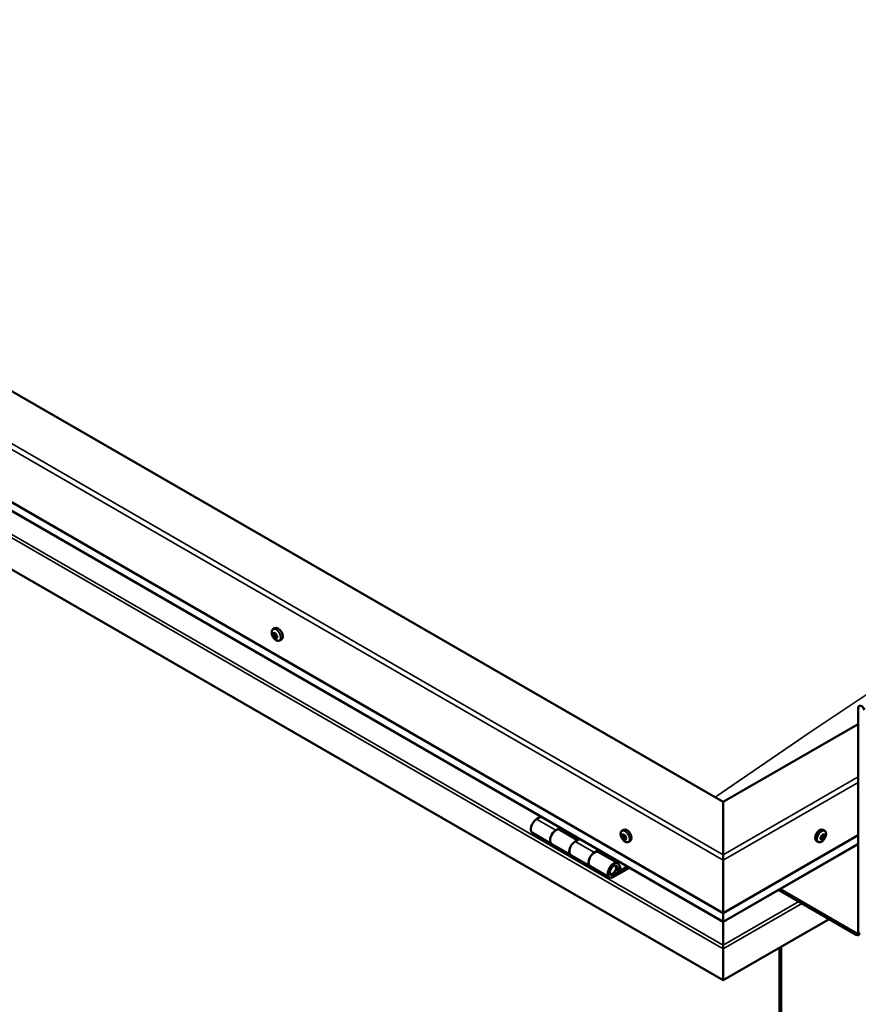
# Model space of a CAD drawing. Units: millimetres. Extents: x -6451 to 24516, y 3016 to 8837.
# Drawn here: x 21849 to 22465, y 3656 to 4379 of the extents above; entities that cross this region are included whole.
import ezdxf

# ---------------------------------------------------------------- set-up
doc = ezdxf.new("R2010")
doc.units = ezdxf.units.MM
doc.header["$LTSCALE"] = 25
doc.layers.add('Visible (ISO)', color=7, linetype='Continuous', lineweight=50)
doc.layers.add('Visible Narrow (ISO)', color=7, linetype='Continuous', lineweight=35)

msp = doc.modelspace()

# ---------------------------------------------------------------- linework, layer by layer
at = {"layer": 'Visible (ISO)'}
for p, q in [((22365.92, 3804.67), (21269.9, 4437.45)), ((21199.19, 4396.63), (22365.92, 3723.02)), ((22365.92, 3716.56), (21206.68, 4385.85)), ((22365.92, 3673.62), (21192.12, 4351.31)), ((22035.17, 3931.51), (22036.51, 3932.28)), ((22035.76, 3928.23), (22036.44, 3928.63)), ((22037.42, 3925.45), (22038.09, 3925.83)), ((22039.92, 3923.28), (22041.26, 3924.05)), ((22464.92, 3709.14), (22464.92, 3873.66)), ((22464.92, 3861.83), (22365.92, 3804.67)), ((22365.92, 3804.67), (22365.92, 3765.89)), ((22365.92, 3765.89), (22365.92, 3804.67)), ((22231.98, 3793.89), (22228.74, 3792.01)), ((22242.88, 3783.85), (22246.13, 3785.72)), ((22258.78, 3776.7), (22245.89, 3784.14)), ((22247.54, 3784.9), (22246.05, 3784.05)), ((22246.44, 3784.27), (22246.79, 3784.07)), ((22246.69, 3783.68), (22246.79, 3784.07)), ((22246.79, 3784.07), (22248.12, 3784.27)), ((22247.29, 3784.76), (22248.12, 3784.27)), ((22248.12, 3784.27), (22247.79, 3783.04)), ((22291.5, 3783.52), (22292.83, 3784.29)), ((22440.34, 3783.52), (22439.01, 3784.29)), ((22225.74, 3781.92), (22239.88, 3773.75)), ((22260.27, 3777.56), (22257.02, 3775.68)), ((22292.29, 3780.33), (22292.88, 3780.67)), ((22293.55, 3777.37), (22294.27, 3777.79)), ((22296.25, 3775.29), (22297.58, 3776.06)), ((22365.92, 3723.02), (22464.92, 3780.18)), ((22435.59, 3775.29), (22434.26, 3776.06)), ((22437.98, 3777.54), (22437.37, 3777.89)), ((22439.86, 3780.16), (22439.14, 3780.58)), ((22254.03, 3765.59), (22239.89, 3773.75)), ((22271.17, 3767.52), (22274.41, 3769.39)), ((22365.92, 3716.56), (22464.92, 3773.71)), ((22254.02, 3765.59), (22268.17, 3757.42)), ((22288.31, 3759.65), (22274.17, 3767.81)), ((22275.82, 3768.57), (22274.34, 3767.72)), ((22274.72, 3767.94), (22275.08, 3767.74)), ((22274.97, 3767.35), (22275.08, 3767.74)), ((22275.08, 3767.74), (22276.41, 3767.94)), ((22275.57, 3768.43), (22276.41, 3767.94)), ((22276.41, 3767.94), (22276.08, 3766.71)), ((22365.92, 3761.8), (22365.92, 3765.89)), ((22365.92, 3765.89), (22365.92, 3761.8)), ((22365.92, 3761.8), (22365.92, 3723.02)), ((22365.92, 3723.02), (22365.92, 3761.8)), ((22282.31, 3749.26), (22268.17, 3757.42)), ((22295.63, 3757.14), (22285.31, 3751.19)), ((22297.04, 3756.33), (22285.31, 3749.55)), ((22289.22, 3753.85), (22286.95, 3755.16)), ((22287.97, 3757.11), (22289.22, 3753.85)), ((22289.22, 3753.85), (22290.55, 3755.18)), ((22290.55, 3755.18), (22289.3, 3758.43)), ((22406.52, 3740), (22463.5, 3707.1)), ((22407.58, 3740.61), (22463.5, 3708.32)), ((22365.92, 3723.02), (22365.92, 3716.9)), ((22365.92, 3716.9), (22365.92, 3723.02)), ((22443.7, 3718.53), (22365.92, 3673.62)), ((22365.92, 3716.56), (22365.92, 3716.9)), ((22365.92, 3716.9), (22365.92, 3716.56)), ((22365.92, 3716.56), (22365.92, 3699.42)), ((22365.92, 3699.42), (22365.92, 3716.56)), ((22365.92, 3696.89), (22365.92, 3699.42)), ((22365.92, 3699.42), (22365.92, 3696.89)), ((22365.92, 3696.89), (22365.92, 3698.2)), ((22365.92, 3696.89), (22365.92, 3673.62)), ((22365.92, 3696.89), (22365.92, 3696.89)), ((22365.92, 3696.89), (22365.92, 3696.89)), ((22365.92, 3673.62), (22365.92, 3696.81)), ((22365.92, 3696.81), (22365.92, 3673.62)), ((22407.29, 3697.5), (22407.29, 3330.08)), ((22408.35, 3698.11), (22408.35, 3330.69)), ((22365.92, 3673.62), (22365.92, 3673.62))]:
    msp.add_line(p, q, dxfattribs=at)
for centre, start, end in [((22042.03, 3929.98), 204.14207, 215.85793), ((22298.36, 3781.99), 204.14207, 215.85793), ((22433.48, 3781.99), 324.14207, 335.85793)]:
    msp.add_arc(centre, 8, start, end, dxfattribs=at)
for centre, major_axis, start_param, end_param in [((22036.59, 3926.84), (-1.1, 1.91), 0.636446, 1.489062), ((22035.36, 3927.91), (0.225, -0.39), 4.177096, 5.018686), ((22036.59, 3926.84), (-1.1, 1.91), 5.872434, 6.725049), ((22035.36, 3927.91), (-0.225, 0.39), 5.484401, 6.325992), ((22035.37, 3928.92), (0.394, -0.682), 5.484401, 7.113081), ((22036.24, 3928.46), (-0.225, 0.39), 6.271491, 7.113081), ((22036.5, 3928.58), (0.225, -0.39), 4.543242, 5.018686), ((22036.59, 3926.84), (1.1, -1.91), 1.683643, 2.536259), ((22036.24, 3928.46), (-0.225, 0.39), 4.437204, 5.278794), ((22036.1, 3927.91), (0.394, -0.682), 0.248414, 1.877094), ((22038.88, 3928.16), (-2.38, 4.11), 3.141593, 6.283185), ((22037.01, 3928.51), (0.394, -0.682), 4.437204, 6.065884), ((22037.48, 3927.39), (-0.225, 0.39), 5.224294, 6.065884), ((22034.95, 3927.25), (0.394, -0.682), 0.248414, 1.877094), ((22035.71, 3926.3), (-0.225, 0.39), 0.248414, 1.090004), ((22035.71, 3926.3), (0.225, -0.39), 5.224294, 6.065884), ((22036.59, 3926.84), (-1.1, 1.91), 1.683643, 2.536259), ((22036.18, 3925.17), (-0.394, 0.682), 4.437204, 6.065884), ((22036.85, 3926.96), (-0.225, 0.39), 0.248414, 2.924291), ((22036.94, 3925.23), (0.225, -0.39), 4.437204, 5.278794), ((22037.32, 3925.84), (-0.394, 0.682), 4.437204, 6.065884), ((22036.59, 3926.84), (1.1, -1.91), 5.872434, 6.725049), ((22036.94, 3925.23), (0.225, -0.39), 6.271491, 7.113081), ((22037.81, 3924.77), (-0.394, 0.682), 5.484401, 7.113081), ((22038.23, 3926.43), (-0.394, 0.682), 0.248414, 1.877094), ((22037.48, 3927.39), (0.225, -0.39), 0.248414, 1.090004), ((22036.59, 3926.84), (1.1, -1.91), 0.636446, 1.489062), ((22038.09, 3925.89), (0.225, -0.39), 4.437204, 4.818708), ((22037.83, 3925.77), (0.225, -0.39), 5.484401, 6.325992), ((22037.83, 3925.77), (-0.225, 0.39), 4.177096, 5.018686), ((22467.39, 3872.23), (-1.75, 3.03), 4.45059, 7.068583), ((22228.74, 3787.11), (-3, -5.2), 3.926991, 6.283185), ((22242.89, 3778.95), (3, 5.2), 0, 3.141593), ((22242.88, 3778.95), (-3, -5.2), 3.926991, 6.283923), ((22295.21, 3780.17), (-2.38, 4.11), 3.141593, 6.283185), ((22436.63, 3780.17), (-2.37, -4.11), 3.141593, 6.283185), ((22292.92, 3778.85), (-1.1, 1.91), 0.479064, 1.33168), ((22291.75, 3780.1), (0.225, -0.39), 4.019714, 4.861305), ((22292.92, 3778.85), (-1.1, 1.91), 5.715052, 6.567668), ((22291.75, 3780.1), (-0.225, 0.39), 5.32702, 6.16861), ((22291.23, 3779.59), (0.394, -0.682), 0.091032, 1.719712), ((22291.9, 3778.56), (-0.225, 0.39), 0.091032, 0.932622), ((22291.9, 3778.56), (0.225, -0.39), 5.066912, 5.908502), ((22292.92, 3778.85), (-1.1, 1.91), 1.526262, 2.378877), ((22291.9, 3781.01), (0.394, -0.682), 5.32702, 6.9557), ((22292.25, 3777.43), (-0.394, 0.682), 4.279822, 5.908502), ((22292.77, 3780.4), (-0.225, 0.39), 6.114109, 6.9557), ((22293.05, 3779.22), (-0.225, 0.39), 0.091032, 2.76691), ((22292.37, 3780.26), (0.394, -0.682), 0.091032, 1.710573), ((22293.07, 3777.3), (0.225, -0.39), 4.279822, 5.121412), ((22292.92, 3778.85), (1.1, -1.91), 1.526262, 2.378877), ((22292.77, 3780.4), (-0.225, 0.39), 4.279822, 5.121412), ((22293.59, 3780.27), (0.394, -0.682), 4.279822, 5.908502), ((22293.4, 3778.09), (-0.394, 0.682), 4.279822, 5.908502), ((22292.92, 3778.85), (1.1, -1.91), 5.715052, 6.567668), ((22293.07, 3777.3), (0.225, -0.39), 6.114109, 6.9557), ((22293.94, 3776.69), (-0.394, 0.682), 5.32702, 6.9557), ((22293.94, 3779.15), (-0.225, 0.39), 5.066912, 5.908502), ((22294.22, 3777.97), (0.225, -0.39), 4.279822, 5.125225), ((22294.09, 3777.6), (0.225, -0.39), 5.32702, 6.16861), ((22294.61, 3778.11), (-0.394, 0.682), 0.091032, 1.719712), ((22293.94, 3779.15), (0.225, -0.39), 0.091032, 0.932622), ((22292.92, 3778.85), (1.1, -1.91), 0.479064, 1.33168), ((22294.09, 3777.6), (-0.225, 0.39), 4.019714, 4.861305), ((22438.92, 3778.85), (1.1, 1.91), 1.555105, 2.40772), ((22437.66, 3777.91), (-0.225, -0.39), 4.308665, 5.150255), ((22437.66, 3777.91), (-0.225, -0.39), 6.142952, 6.984543), ((22438.92, 3778.85), (-1.1, -1.91), 5.743895, 6.596511), ((22437.34, 3778.66), (0.394, 0.682), 4.308665, 5.937345), ((22437.31, 3777.88), (0.225, 0.39), 4.812617, 4.890148), ((22438.03, 3777.72), (0.394, 0.682), 0.119875, 1.748555), ((22437.59, 3776.86), (0.394, 0.682), 5.355863, 6.984543), ((22438.13, 3779.54), (-0.225, -0.39), 5.095755, 5.937345), ((22438.92, 3778.85), (1.1, 1.91), 0.507907, 1.360523), ((22438.13, 3779.54), (0.225, 0.39), 0.119875, 0.961465), ((22438.46, 3777.22), (-0.225, -0.39), 5.355863, 6.197453), ((22438.67, 3780.65), (-0.394, -0.682), 0.119875, 1.748555), ((22438.57, 3778.82), (-0.225, -0.39), 0.119875, 2.795753), ((22438.92, 3778.85), (-1.1, -1.91), 0.507907, 1.360523), ((22438.46, 3777.22), (0.225, 0.39), 4.048557, 4.890148), ((22439.17, 3777.05), (0.394, 0.682), 0.119875, 1.748555), ((22439.36, 3779.71), (-0.394, -0.682), 4.308665, 5.937345), ((22439.39, 3780.49), (-0.225, -0.39), 4.048557, 4.890148), ((22439.03, 3780.46), (0.225, 0.39), 4.308665, 5.070931), ((22439.71, 3778.16), (-0.225, -0.39), 0.119875, 0.961465), ((22438.92, 3778.85), (1.1, 1.91), 5.743895, 6.596511), ((22439.39, 3780.49), (0.225, 0.39), 5.355863, 6.197453), ((22440.25, 3780.85), (-0.394, -0.682), 5.355863, 6.984543), ((22440.51, 3779.05), (-0.394, -0.682), 4.308665, 5.937345), ((22439.71, 3778.16), (0.225, 0.39), 5.095755, 5.937345), ((22438.92, 3778.85), (-1.1, -1.91), 1.555105, 2.40772), ((22440.18, 3779.8), (0.225, 0.39), 6.142952, 6.984543), ((22440.18, 3779.8), (0.225, 0.39), 4.308665, 5.150255), ((22257.03, 3770.78), (-3, -5.2), 3.926991, 6.283185), ((22257.02, 3770.78), (-3, -5.2), 3.926991, 6.283185), ((22271.17, 3762.62), (3, 5.2), 0, 3.141593), ((22271.17, 3762.62), (-3, -5.2), 3.926991, 6.283923), ((22285.31, 3754.45), (3, 5.2), 5.846853, 10.210176), ((22285.31, 3754.45), (-2, -3.46), 2.70526, 7.068583), ((22368.39, 3710.16), (-1.75, -3.03), 5.455506, 5.497787), ((22463.5, 3709.95), (1, -1.73), 5.497787, 7.068583), ((22463.5, 3709.95), (1.75, -3.03), 5.497787, 7.068583), ((22364.79, 3697.46), (0.8, -1.39), 0.785398, 0.847939)]:
    msp.add_ellipse(centre, major_axis=major_axis, ratio=0.57735, start_param=start_param, end_param=end_param, dxfattribs=at)
for points, knots in [([(22034.73, 3926.71), (22034.55, 3927.1), (22034.41, 3927.5), (22034.21, 3928.29), (22034.15, 3928.68), (22034.12, 3929.42), (22034.15, 3929.77), (22034.29, 3930.4), (22034.41, 3930.69), (22034.73, 3931.17), (22034.93, 3931.37), (22035.17, 3931.51)], [1.762221, 1.762221, 1.762221, 1.762221, 2.041207, 2.041207, 2.320192, 2.320192, 2.599178, 2.599178, 2.878163, 2.878163, 3.157149, 3.157149, 3.157149, 3.157149]), ([(22035.05, 3928), (22035.04, 3928.05), (22035.04, 3928.09), (22035.05, 3928.18), (22035.07, 3928.22), (22035.09, 3928.27), (22035.11, 3928.29), (22035.12, 3928.3)], [0.17438702, 0.17438702, 0.17438702, 0.17438702, 0.18896797, 0.18896797, 0.20586323, 0.20586323, 0.21737851, 0.21737851, 0.21737851, 0.21737851]), ([(22036.02, 3928.85), (22036.05, 3928.86), (22036.08, 3928.87), (22036.16, 3928.87), (22036.2, 3928.86), (22036.26, 3928.82), (22036.29, 3928.8), (22036.31, 3928.78)], [0.17438702, 0.17438702, 0.17438702, 0.17438702, 0.18896797, 0.18896797, 0.20586323, 0.20586323, 0.21737851, 0.21737851, 0.21737851, 0.21737851]), ([(22035.62, 3925.99), (22035.59, 3926.03), (22035.56, 3926.07), (22035.5, 3926.16), (22035.47, 3926.21), (22035.43, 3926.29), (22035.41, 3926.33), (22035.4, 3926.36)], [0.17438702, 0.17438702, 0.17438702, 0.17438702, 0.18896797, 0.18896797, 0.20586323, 0.20586323, 0.21737852, 0.21737852, 0.21737852, 0.21737852]), ([(22039.92, 3923.28), (22039.68, 3923.14), (22039.41, 3923.06), (22038.83, 3923.03), (22038.53, 3923.07), (22037.9, 3923.26), (22037.59, 3923.41), (22036.96, 3923.81), (22036.66, 3924.06), (22036.07, 3924.62), (22035.8, 3924.95), (22035.55, 3925.29)], [0.015556, 0.015556, 0.015556, 0.015556, 0.294542, 0.294542, 0.573527, 0.573527, 0.852513, 0.852513, 1.131498, 1.131498, 1.410484, 1.410484, 1.410484, 1.410484]), ([(22037.16, 3924.84), (22037.14, 3924.82), (22037.11, 3924.82), (22037.05, 3924.82), (22037, 3924.84), (22036.93, 3924.87), (22036.9, 3924.89), (22036.87, 3924.91)], [0.17438702, 0.17438702, 0.17438702, 0.17438702, 0.18896797, 0.18896797, 0.20586323, 0.20586323, 0.21737852, 0.21737852, 0.21737852, 0.21737852]), ([(22037.56, 3927.69), (22037.6, 3927.66), (22037.64, 3927.63), (22037.7, 3927.54), (22037.73, 3927.48), (22037.77, 3927.4), (22037.78, 3927.36), (22037.78, 3927.32)], [0.17438702, 0.17438702, 0.17438702, 0.17438702, 0.18896797, 0.18896797, 0.20586323, 0.20586323, 0.21737852, 0.21737852, 0.21737852, 0.21737852]), ([(22038.13, 3925.68), (22038.15, 3925.64), (22038.15, 3925.6), (22038.15, 3925.51), (22038.14, 3925.47), (22038.1, 3925.42), (22038.08, 3925.4), (22038.06, 3925.39)], [0.17438702, 0.17438702, 0.17438702, 0.17438702, 0.18896797, 0.18896797, 0.20586323, 0.20586323, 0.21737852, 0.21737852, 0.21737852, 0.21737852]), ([(22291.06, 3778.72), (22290.88, 3779.11), (22290.74, 3779.51), (22290.54, 3780.3), (22290.48, 3780.69), (22290.45, 3781.43), (22290.47, 3781.78), (22290.62, 3782.41), (22290.73, 3782.7), (22291.06, 3783.18), (22291.26, 3783.38), (22291.5, 3783.52)], [1.60484, 1.60484, 1.60484, 1.60484, 1.883825, 1.883825, 2.162811, 2.162811, 2.441796, 2.441796, 2.720782, 2.720782, 2.999767, 2.999767, 2.999767, 2.999767]), ([(22440.34, 3783.52), (22440.58, 3783.38), (22440.78, 3783.18), (22441.1, 3782.7), (22441.22, 3782.41), (22441.36, 3781.78), (22441.39, 3781.43), (22441.36, 3780.69), (22441.3, 3780.3), (22441.1, 3779.51), (22440.96, 3779.11), (22440.78, 3778.72)], [5.123005, 5.123005, 5.123005, 5.123005, 5.401991, 5.401991, 5.680976, 5.680976, 5.959962, 5.959962, 6.238947, 6.238947, 6.517933, 6.517933, 6.517933, 6.517933]), ([(22291.43, 3780.25), (22291.43, 3780.3), (22291.44, 3780.34), (22291.46, 3780.42), (22291.48, 3780.45), (22291.51, 3780.49), (22291.53, 3780.5), (22291.55, 3780.51)], [0.17438702, 0.17438702, 0.17438702, 0.17438702, 0.18896797, 0.18896797, 0.20586323, 0.20586323, 0.21737851, 0.21737851, 0.21737851, 0.21737851]), ([(22291.77, 3778.3), (22291.74, 3778.34), (22291.71, 3778.38), (22291.66, 3778.48), (22291.63, 3778.53), (22291.6, 3778.62), (22291.59, 3778.65), (22291.58, 3778.69)], [0.17438702, 0.17438702, 0.17438702, 0.17438702, 0.18896797, 0.18896797, 0.20586323, 0.20586323, 0.21737852, 0.21737852, 0.21737852, 0.21737852]), ([(22296.25, 3775.29), (22296.01, 3775.15), (22295.74, 3775.07), (22295.16, 3775.04), (22294.85, 3775.08), (22294.23, 3775.27), (22293.91, 3775.42), (22293.29, 3775.82), (22292.98, 3776.07), (22292.4, 3776.63), (22292.12, 3776.96), (22291.87, 3777.3)], [6.14136, 6.14136, 6.14136, 6.14136, 6.420345, 6.420345, 6.699331, 6.699331, 6.978316, 6.978316, 7.257302, 7.257302, 7.536287, 7.536287, 7.536287, 7.536287]), ([(22292.58, 3780.8), (22292.61, 3780.81), (22292.65, 3780.82), (22292.73, 3780.8), (22292.77, 3780.78), (22292.83, 3780.73), (22292.86, 3780.7), (22292.88, 3780.67)], [0.17438702, 0.17438702, 0.17438702, 0.17438702, 0.18896797, 0.18896797, 0.20586323, 0.20586323, 0.21737851, 0.21737851, 0.21737851, 0.21737851]), ([(22293.25, 3776.9), (22293.23, 3776.89), (22293.2, 3776.9), (22293.13, 3776.92), (22293.08, 3776.94), (22293.01, 3776.98), (22292.98, 3777), (22292.95, 3777.03)], [0.17438702, 0.17438702, 0.17438702, 0.17438702, 0.18896797, 0.18896797, 0.20586323, 0.20586323, 0.21737852, 0.21737852, 0.21737852, 0.21737852]), ([(22294.07, 3779.4), (22294.1, 3779.37), (22294.14, 3779.33), (22294.2, 3779.24), (22294.22, 3779.18), (22294.24, 3779.09), (22294.25, 3779.05), (22294.25, 3779.02)], [0.17438702, 0.17438702, 0.17438702, 0.17438702, 0.18896797, 0.18896797, 0.20586323, 0.20586323, 0.21737852, 0.21737852, 0.21737852, 0.21737852]), ([(22294.41, 3777.45), (22294.41, 3777.41), (22294.41, 3777.37), (22294.4, 3777.3), (22294.38, 3777.26), (22294.33, 3777.22), (22294.31, 3777.21), (22294.29, 3777.2)], [0.17438702, 0.17438702, 0.17438702, 0.17438702, 0.18896797, 0.18896797, 0.20586323, 0.20586323, 0.21737852, 0.21737852, 0.21737852, 0.21737852]), ([(22439.97, 3777.3), (22439.72, 3776.96), (22439.44, 3776.63), (22438.86, 3776.07), (22438.55, 3775.82), (22437.92, 3775.42), (22437.61, 3775.27), (22436.99, 3775.08), (22436.68, 3775.04), (22436.1, 3775.07), (22435.83, 3775.15), (22435.59, 3775.29)], [0.586485, 0.586485, 0.586485, 0.586485, 0.86547, 0.86547, 1.144456, 1.144456, 1.423442, 1.423442, 1.702427, 1.702427, 1.981413, 1.981413, 1.981413, 1.981413]), ([(22437.41, 3777.54), (22437.38, 3777.56), (22437.36, 3777.59), (22437.34, 3777.67), (22437.33, 3777.71), (22437.34, 3777.79), (22437.35, 3777.82), (22437.36, 3777.86)], [0.17438702, 0.17438702, 0.17438702, 0.17438702, 0.18896797, 0.18896797, 0.20586323, 0.20586323, 0.21737851, 0.21737851, 0.21737851, 0.21737851]), ([(22437.84, 3779.52), (22437.85, 3779.57), (22437.86, 3779.61), (22437.91, 3779.71), (22437.95, 3779.76), (22438.01, 3779.83), (22438.04, 3779.85), (22438.07, 3779.87)], [0.17438702, 0.17438702, 0.17438702, 0.17438702, 0.18896797, 0.18896797, 0.20586323, 0.20586323, 0.21737851, 0.21737851, 0.21737851, 0.21737851]), ([(22438.49, 3776.87), (22438.46, 3776.85), (22438.42, 3776.83), (22438.34, 3776.81), (22438.3, 3776.81), (22438.25, 3776.82), (22438.23, 3776.83), (22438.21, 3776.84)], [0.17438702, 0.17438702, 0.17438702, 0.17438702, 0.18896797, 0.18896797, 0.20586323, 0.20586323, 0.21737852, 0.21737852, 0.21737852, 0.21737852]), ([(22439.35, 3780.83), (22439.38, 3780.86), (22439.41, 3780.88), (22439.49, 3780.91), (22439.53, 3780.91), (22439.59, 3780.89), (22439.61, 3780.88), (22439.63, 3780.87)], [0.17438702, 0.17438702, 0.17438702, 0.17438702, 0.18896797, 0.18896797, 0.20586323, 0.20586323, 0.21737852, 0.21737852, 0.21737852, 0.21737852]), ([(22440.01, 3778.18), (22439.99, 3778.14), (22439.97, 3778.1), (22439.91, 3778), (22439.88, 3777.95), (22439.82, 3777.88), (22439.79, 3777.85), (22439.77, 3777.83)], [0.17438702, 0.17438702, 0.17438702, 0.17438702, 0.18896797, 0.18896797, 0.20586323, 0.20586323, 0.21737852, 0.21737852, 0.21737852, 0.21737852]), ([(22440.43, 3780.16), (22440.45, 3780.15), (22440.47, 3780.12), (22440.49, 3780.05), (22440.49, 3780), (22440.49, 3779.92), (22440.49, 3779.88), (22440.48, 3779.84)], [0.17438702, 0.17438702, 0.17438702, 0.17438702, 0.18896797, 0.18896797, 0.20586323, 0.20586323, 0.21737852, 0.21737852, 0.21737852, 0.21737852]), ([(22282.8, 3751.5), (22282.86, 3751.49), (22282.93, 3751.48), (22283.26, 3751.45), (22283.54, 3751.48), (22284.12, 3751.65), (22284.43, 3751.8), (22285.04, 3752.21), (22285.34, 3752.48), (22285.88, 3753.08), (22286.13, 3753.41), (22286.56, 3754.13), (22286.73, 3754.51), (22287, 3755.27), (22287.09, 3755.66), (22287.17, 3756.41), (22287.16, 3756.78), (22287.02, 3757.44), (22286.89, 3757.74), (22286.68, 3758.03), (22286.65, 3758.07), (22286.61, 3758.1)], [0.923843, 0.923843, 0.923843, 0.923843, 0.99245, 0.99245, 1.275856, 1.275856, 1.603156, 1.603156, 1.945171, 1.945171, 2.284478, 2.284478, 2.621844, 2.621844, 2.960749, 2.960749, 3.30275, 3.30275, 3.633096, 3.633096, 3.684957, 3.684957, 3.684957, 3.684957])]:
    msp.add_open_spline(points, degree=3, knots=knots, dxfattribs=at)
at = {"layer": 'Visible Narrow (ISO)'}
for p, q in [((22365.92, 3761.8), (21199.19, 4435.41)), ((21202.73, 4437.45), (22365.92, 3765.89)), ((22365.92, 3716.9), (21206.26, 4386.42)), ((21192.12, 4374.5), (22365.92, 3696.81)), ((21194.38, 4375.81), (22365.92, 3699.42)), ((22035.21, 3927.67), (22036.36, 3928.33)), ((22035.93, 3928.62), (22036.26, 3928.82)), ((22035.43, 3926.64), (22036.58, 3927.31)), ((22035.88, 3925.89), (22037.02, 3926.55)), ((22036.66, 3925.21), (22037.81, 3925.87)), ((22037.82, 3925.41), (22038.15, 3925.6)), ((22465.98, 3873.05), (22464.92, 3873.66)), ((22365.92, 3765.89), (22464.92, 3823.04)), ((22464.92, 3818.96), (22365.92, 3761.8)), ((22228.74, 3792.01), (22242.88, 3783.85)), ((22291.56, 3779.92), (22292.23, 3780.31)), ((22291.66, 3778.93), (22292.8, 3779.6)), ((22292.03, 3778.15), (22293.17, 3778.81)), ((22292.45, 3780.62), (22292.74, 3780.79)), ((22292.77, 3777.35), (22293.92, 3778.01)), ((22294.03, 3777.27), (22294.4, 3777.48)), ((22437.64, 3777.53), (22437.34, 3777.7)), ((22438.72, 3777.16), (22437.57, 3777.82)), ((22439.52, 3777.76), (22438.37, 3778.42)), ((22440, 3778.48), (22438.85, 3779.14)), ((22440.3, 3779.52), (22439.15, 3780.19)), ((22439.7, 3780.62), (22439.34, 3780.83)), ((22257.02, 3775.68), (22271.17, 3767.52)), ((22365.92, 3716.9), (22464.92, 3774.05)), ((22287.97, 3757.11), (22286.86, 3757.74)), ((22284.32, 3751.76), (22285.31, 3751.19)), ((22365.92, 3699.42), (22421.36, 3731.43)), ((22365.92, 3696.81), (22423.62, 3730.12)), ((22365.92, 3714.45), (22365.92, 3714.45)), ((22463.5, 3708.32), (22464.92, 3709.14)), ((22463.5, 3707.1), (22463.5, 3708.32)), ((22464.92, 3709.14), (22465.98, 3708.53))]:
    msp.add_line(p, q, dxfattribs=at)
for centre, major_axis, start_param, end_param in [((22836.15, -1540.04), (-3459.95, -5992.82), 3.841026, 4.024492), ((22037.43, 3927.33), (-2.33, 4.04), 1.746665, 7.678113), ((22037.55, 3927.39), (-2.38, 4.11), 3.141593, 6.283185), ((22293.76, 3779.34), (-2.33, 4.04), 1.746665, 7.678113), ((22293.88, 3779.4), (-2.38, 4.11), 3.141593, 6.283185), ((22437.96, 3779.4), (-2.37, -4.11), 3.141593, 6.283185), ((22438.08, 3779.34), (-2.33, -4.04), 1.746665, 7.678113), ((22284.6, 3754.86), (1.7, 2.94), 2.887222, 6.537556)]:
    msp.add_ellipse(centre, major_axis=major_axis, ratio=0.57735, start_param=start_param, end_param=end_param, dxfattribs=at)

doc.saveas('drawing.dxf')
